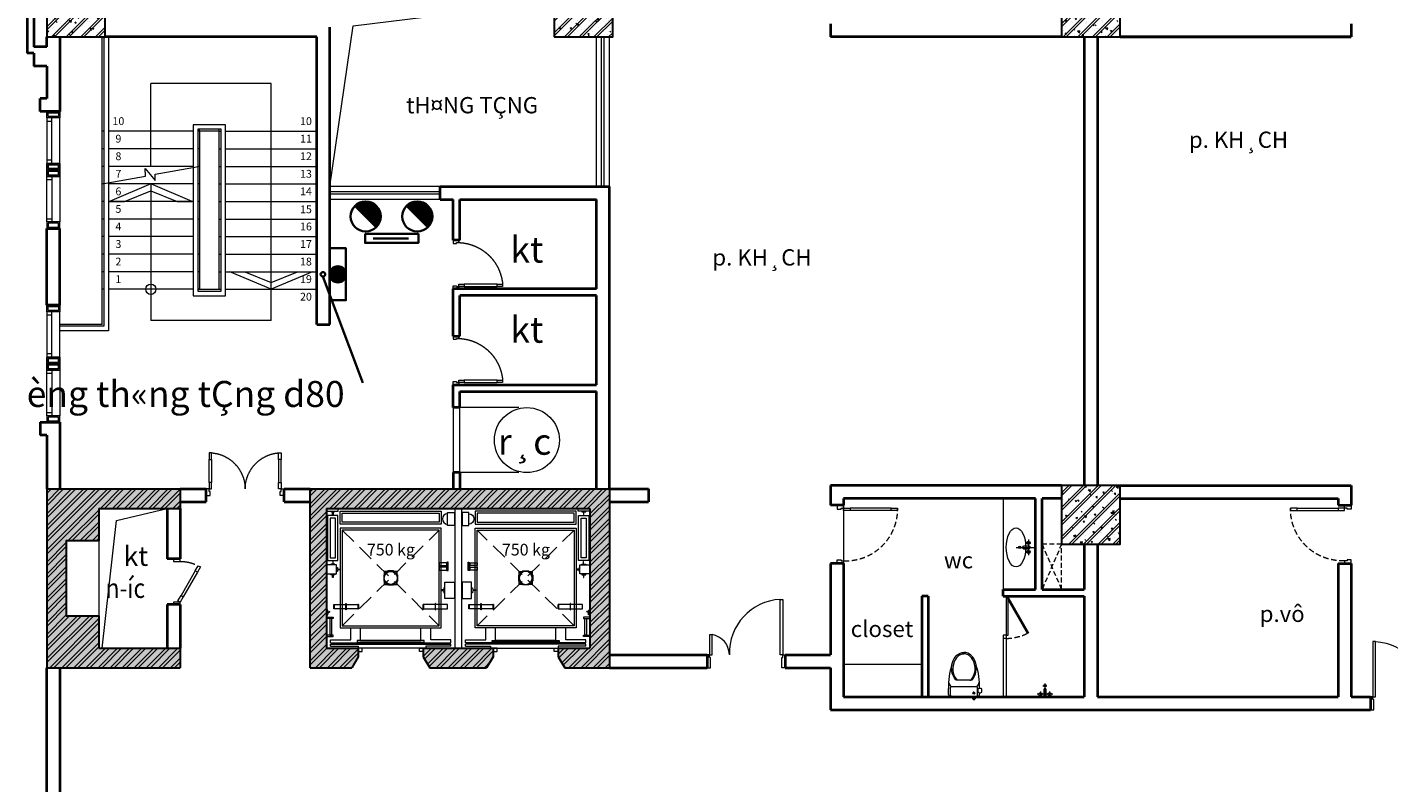
# Model space of a CAD drawing. Units: inches. Extents: x 221850 to 81886185, y -741419 to -410304.
# Drawn here: x 610440 to 631370, y -698438 to -686818 of the extents above; entities that cross this region are included whole.
import ezdxf
from ezdxf.enums import TextEntityAlignment as Align

# ---------------------------------------------------------------- set-up
doc = ezdxf.new("R2010")
doc.units = ezdxf.units.IN
doc.header["$LTSCALE"] = 1000
doc.header["$MEASUREMENT"] = 0
doc.linetypes.add('DASHED2', pattern=[0.375, 0.25, -0.125])
doc.linetypes.add('HIDDEN', pattern=[0.375, 0.25, -0.125])
doc.layers.get('0').update_dxf_attribs({"lineweight": 13})
for name, color, linetype, lineweight in [('9', 9, 'Continuous', 9), ('CHUACHAY', 1, 'Continuous', 35), ('Cot', 6, 'Continuous', 30), ('DIM', 27, 'Continuous', 13), ('DOOR', 7, 'Continuous', 13), ('GLASS', 155, 'Continuous', 9), ('Hatch', 81, 'Continuous', 5), ('KHUAT', 8, 'DASHED2', 13), ('MANH', 8, 'Continuous', 9), ('NETTHAY', 125, 'Continuous', 15), ('NOITHAT', 163, 'Continuous', 9), ('NT', 163, 'Continuous', 9), ('TEXT', 7, 'Continuous', 20), ('THAY', 125, 'Continuous', 15), ('TUONG', 31, 'Continuous', 40), ('Vach', 15, 'Continuous', 13), ('Vach MB', 251, 'Continuous', 13), ('VAT-LIEU', 251, 'Continuous', 9)]:
    doc.layers.add(name, color=color, linetype=linetype, lineweight=lineweight)
doc.styles.add('arial', font='VHARIALN.ttf')
doc.styles.add('ATVANH', font='VHAVAN.ttf')
doc.styles.add('AVANTH-B', font='VHAVANB.ttf')

# ---------------------------------------------------------------- blocks, each defined once
blk = doc.blocks.new('Thangmay1')
at = {"layer": 'MANH'}
for p, q in [((-811, 887), (-971, 887)), ((-971, 887), (-971, 195)), ((-811, 887), (-971, 887)), ((-971, 887), (-971, 195)), ((-851, 847), (-931, 847)), ((-931, 847), (-931, 235)), ((-851, 847), (-931, 847)), ((-931, 847), (-931, 235)), ((-851, 235), (-851, 847)), ((-851, 235), (-851, 847)), ((-811, 195), (-811, 887)), ((-811, 195), (-811, 887)), ((-931, 235), (-851, 235)), ((-931, 235), (-851, 235)), ((-831, 127), (-987, 127)), ((-831, 127), (-987, 127)), ((-971, 195), (-811, 195)), ((-971, 195), (-811, 195)), ((-895, 142), (-922, 138)), ((-895, 142), (-922, 138)), ((-922, 138), (-922, 127)), ((-922, 138), (-922, 127)), ((-887, 178), (-895, 178)), ((-887, 178), (-895, 178)), ((-887, 142), (-887, 178)), ((-887, 142), (-887, 178)), ((-861, 138), (-887, 142)), ((-861, 138), (-887, 142)), ((-861, 127), (-861, 138)), ((-861, 127), (-861, 138)), ((-831, -13), (-831, 127)), ((-831, -13), (-831, 127)), ((-831, 88), (-820, 88)), ((-831, 88), (-820, 88)), ((-820, 26), (-831, 26)), ((-820, 26), (-831, 26)), ((-820, 88), (-816, 61)), ((-820, 88), (-816, 61)), ((-816, 53), (-820, 26)), ((-816, 53), (-820, 26)), ((-816, 61), (-779, 61)), ((-816, 61), (-779, 61)), ((-779, 53), (-816, 53)), ((-779, 53), (-816, 53)), ((-779, 61), (-779, 53)), ((-779, 61), (-779, 53)), ((-987, -13), (-831, -13)), ((-987, -13), (-831, -13)), ((-922, -24), (-922, -13)), ((-922, -24), (-922, -13)), ((-895, -28), (-922, -24)), ((-895, -28), (-922, -24)), ((-895, -65), (-895, -28)), ((-895, -65), (-895, -28)), ((-887, -65), (-895, -65)), ((-887, -65), (-895, -65)), ((-861, -24), (-887, -28)), ((-861, -24), (-887, -28)), ((-887, -28), (-887, -65)), ((-887, -28), (-887, -65)), ((-861, -13), (-861, -24)), ((-861, -13), (-861, -24)), ((-965, -569), (-987, -569)), ((-965, -569), (-987, -569)), ((-965, -641), (-965, -569)), ((-965, -641), (-965, -569)), ((-936, -588), (-965, -605)), ((-936, -588), (-965, -605)), ((-965, -605), (-964, -608)), ((-965, -605), (-964, -608)), ((-964, -608), (-934, -590)), ((-964, -608), (-934, -590)), ((-934, -590), (-936, -588)), ((-934, -590), (-936, -588)), ((868, -480), (868, -548)), ((875, -480), (868, -480)), ((868, -480), (868, -548)), ((875, -480), (868, -480)), ((868, -548), (875, -548)), ((868, -548), (875, -548)), ((875, -548), (875, -480)), ((875, -548), (875, -480)), ((-987, -641), (-965, -641)), ((-987, -641), (-965, -641)), ((-987, -676), (-887, -676)), ((-987, -676), (-887, -676)), ((-887, -696), (-987, -696)), ((-887, -696), (-987, -696)), ((-937, -696), (-937, -956)), ((-907, -696), (-937, -696)), ((-937, -696), (-937, -956)), ((-907, -696), (-937, -696)), ((-907, -956), (-907, -696)), ((-907, -956), (-907, -696)), ((-887, -676), (-887, -696)), ((-887, -676), (-887, -696)), ((-887, -956), (-987, -956)), ((-887, -956), (-987, -956)), ((-987, -976), (-887, -976)), ((-987, -976), (-887, -976)), ((-937, -956), (-907, -956)), ((-937, -956), (-907, -956)), ((-925, -1074), (-925, -1024)), ((-925, -1024), (-615, -1024)), ((-925, -1074), (-925, -1024)), ((-925, -1024), (-615, -1024)), ((-887, -976), (-887, -956)), ((-887, -976), (-887, -956)), ((-615, -1024), (-615, -839)), ((-465, -1034), (-465, -839)), ((-465, -1034), (-465, -839)), ((-465, -1034), (465, -1034)), ((-465, -1034), (465, -1034)), ((465, -1034), (465, -839)), ((465, -1034), (465, -839)), ((615, -1024), (615, -839)), ((925, -1024), (615, -1024)), ((925, -1024), (615, -1024)), ((925, -1074), (925, -1024)), ((925, -1074), (925, -1024)), ((-925, -1074), (925, -1074)), ((-925, -1074), (925, -1074)), ((-925, -1124), (-925, -1094)), ((-925, -1094), (925, -1094)), ((-925, -1124), (-925, -1094)), ((-925, -1094), (925, -1094)), ((-925, -1124), (-500, -1124)), ((-925, -1124), (-500, -1124)), ((-500, -1124), (-500, -1154)), ((-500, -1124), (-500, -1154)), ((500, -1154), (-500, -1154)), ((440, -1154), (-440, -1154)), ((440, -1154), (-440, -1154)), ((440, -1154), (-440, -1154)), ((540, -1154), (490, -1154)), ((540, -1154), (490, -1154)), ((925, -1124), (540, -1124)), ((540, -1124), (540, -1154)), ((925, -1124), (540, -1124)), ((540, -1124), (540, -1154)), ((925, -1124), (925, -1094)), ((925, -1124), (925, -1094))]:
    blk.add_line(p, q, dxfattribs=at)
at = {"layer": 'MANH', "linetype": 'DASHED2'}
for p, q in [((-745, 661), (745, -809)), ((-745, -809), (745, 661))]:
    blk.add_line(p, q, dxfattribs=at)
at = {"layer": 'MANH'}
for points in [[(-808, 955), (-808, 996), (-987, 996), (-987, 955)], [(-808, 955), (-808, 996), (-987, 996), (-987, 955)], [(775, 952), (775, 753), (-775, 753), (-775, 952)], [(745, 922), (745, 783), (-745, 783), (-745, 922)], [(979, 934), (979, 734), (874, 734), (874, 934)], [(979, 934), (979, 734), (874, 734), (874, 934)], [(775, 691), (-775, 691), (-775, -839), (775, -839)], [(775, 691), (-775, 691), (-775, -839), (775, -839)], [(745, 661), (-745, 661), (-745, -809), (745, -809)], [(745, 661), (-745, 661), (-745, -809), (745, -809)], [(45, -182), (108, -119), (108, -29), (45, 34), (-45, 34), (-108, -29), (-108, -119), (-45, -182)], [(45, -182), (108, -119), (108, -29), (45, 34), (-45, 34), (-108, -29), (-108, -119), (-45, -182)], [(745, 115), (861, 115), (861, 160), (745, 160)], [(745, 115), (861, 115), (861, 160), (745, 160)], [(745, 48), (861, 48), (861, 93), (745, 93)], [(745, 48), (861, 48), (861, 93), (745, 93)], [(861, 109), (871, 109), (871, 166), (861, 166)], [(861, 109), (871, 109), (871, 166), (861, 166)], [(861, 43), (871, 43), (871, 99), (861, 99)], [(861, 43), (871, 43), (871, 99), (861, 99)], [(874, 107), (884, 107), (884, 168), (874, 168)], [(874, 107), (884, 107), (884, 168), (874, 168)], [(874, 41), (884, 41), (884, 101), (874, 101)], [(874, 41), (884, 41), (884, 101), (874, 101)], [(833, -139), (979, -139), (979, -389), (833, -389)], [(833, -139), (979, -139), (979, -389), (833, -389)], [(-497, -548), (-875, -548), (-875, -480), (-497, -480)], [(-875, -480), (-868, -480), (-868, -548), (-875, -548)], [(-497, -548), (-875, -548), (-875, -480), (-497, -480)], [(-875, -480), (-868, -480), (-868, -548), (-875, -548)], [(-690, -466), (-683, -466), (-683, -565), (-690, -565)], [(-690, -466), (-683, -466), (-683, -565), (-690, -565)], [(-497, -480), (-504, -480), (-504, -548), (-497, -548)], [(-497, -480), (-504, -480), (-504, -548), (-497, -548)], [(497, -548), (875, -548), (875, -480), (497, -480)], [(497, -480), (504, -480), (504, -548), (497, -548)], [(497, -548), (875, -548), (875, -480), (497, -480)], [(497, -480), (504, -480), (504, -548), (497, -548)], [(690, -466), (683, -466), (683, -565), (690, -565)], [(690, -466), (683, -466), (683, -565), (690, -565)], [(515, -1034), (-515, -1034), (-515, -1064), (515, -1064)], [(515, -1034), (-515, -1034), (-515, -1064), (515, -1064)], [(-440, -1154), (-500, -1154), (-500, -1204), (-440, -1204)], [(-440, -1154), (-500, -1154), (-500, -1204), (-440, -1204)], [(440, -1154), (500, -1154), (500, -1204), (440, -1204)], [(440, -1154), (500, -1154), (500, -1204), (440, -1204)]]:
    blk.add_lwpolyline(points, close=True, dxfattribs=at)
for points in [[(-861, 955), (-861, 944), (-887, 940), (-887, 904), (-895, 904), (-895, 940), (-922, 944), (-922, 955)], [(-861, 955), (-861, 944), (-887, 940), (-887, 904), (-895, 904), (-895, 940), (-922, 944), (-922, 955)], [(-52, 26), (-100, 26), (-100, -22)], [(-52, 26), (-100, 26), (-100, -22)], [(100, -22), (100, 26), (52, 26)], [(100, -22), (100, 26), (52, 26)], [(-100, -126), (-100, -174), (-52, -174)], [(-100, -126), (-100, -174), (-52, -174)], [(52, -174), (100, -174), (100, -126)], [(52, -174), (100, -174), (100, -126)], [(833, -226), (819, -226), (814, -259), (769, -259), (769, -269), (814, -269), (819, -303), (833, -303)], [(833, -226), (819, -226), (814, -259), (769, -259), (769, -269), (814, -269), (819, -303), (833, -303)]]:
    blk.add_lwpolyline(points, dxfattribs=at)
blk.add_circle((0, -74), 100, dxfattribs=at)
blk.add_circle((0, -74), 100, dxfattribs=at)
blk.add_arc((874, 834), 80, 90, 270, dxfattribs=at)
blk.add_arc((874, 834), 80, 90, 270, dxfattribs=at)
blk = doc.blocks.new('Door750')
at = {"layer": 'DOOR', "color": 251}
for p, q in [((-554, -250), (-147, -15)), ((-534, -285), (-127, -50))]:
    blk.add_line(p, q, dxfattribs=at)
at = {"layer": 'DOOR'}
for points in [[(-710, 0), (-750, 0), (-750, 110), (-710, 110)], [(-127, -50), (-40, 0), (-60, 35), (-147, -15)], [(0, 0), (-40, 0), (-40, 110), (0, 110)], [(-620, -335), (-534, -285), (-554, -250), (-640, -300)]]:
    blk.add_lwpolyline(points, close=True, dxfattribs=at)
at = {"layer": 'DOOR', "color": 251, "linetype": 'DASHED2'}
blk.add_arc((-40, 0), 670, 180, 210, dxfattribs=at)
blk = doc.blocks.new('d1200')
at = {"layer": 'NOITHAT', "linetype": 'Continuous', "ltscale": 0.3}
for p, q in [((0, -140), (0, 55)), ((0, 55), (50, 55)), ((50, 55), (50, -100)), ((1171, 55), (1121, 55)), ((1121, 55), (1121, -100)), ((1171, -140), (1171, 55)), ((35, -140), (0, -140)), ((35, -100), (35, -140)), ((50, -100), (35, -100)), ((35, -970), (35, -140)), ((35, -140), (75, -140)), ((75, -140), (75, -970)), ((1121, -100), (1136, -100)), ((1136, -100), (1136, -140)), ((1136, -140), (1171, -140)), ((75, -970), (35, -970))]:
    blk.add_line(p, q, dxfattribs=at)
blk.add_lwpolyline([(1136, -140), (1096, -140), (1096, -440), (1136, -440)], close=True, dxfattribs=at)
for centre, radius, start, end in [((29, -164), 807, 273.2624, 1.7243), ((1142, -138), 306, 180.4573, 261.3715)]:
    blk.add_arc(centre, radius, start, end, dxfattribs=at)
blk = doc.blocks.new('9')
at = {"layer": 'DOOR'}
for points in [[(85, 554), (85, 654), (45, 654), (45, 554)], [(1115, 554), (1115, 654), (1155, 654), (1155, 554)], [(85, 100), (85, 200), (45, 200), (45, 100)], [(1115, 100), (1115, 200), (1155, 200), (1155, 100)]]:
    blk.add_lwpolyline(points, close=True, dxfattribs=at)
for points in [[(0, 0), (60, 0), (60, 60), (45, 60), (45, 100), (0, 100)], [(1200, 0), (1140, 0), (1140, 60), (1155, 60), (1155, 100), (1200, 100)]]:
    blk.add_lwpolyline(points, dxfattribs=at)
at = {"layer": 'GLASS', "lineweight": 0}
for p, q in [((45, 200), (45, 554)), ((85, 554), (85, 200)), ((1115, 554), (1115, 200)), ((1155, 200), (1155, 554))]:
    blk.add_line(p, q, dxfattribs=at)
at = {"layer": 'VAT-LIEU', "linetype": 'HIDDEN', "ltscale": 100}
for centre, start, end in [((38, 94), 0.5758, 85.2383), ((1162, 94), 94.7617, 179.4242)]:
    blk.add_arc(centre, 562, start, end, dxfattribs=at)
blk = doc.blocks.new('cot 900')
at = {"layer": 'Hatch'}
h = blk.add_hatch(dxfattribs=at)
h.set_pattern_fill('1BETONG2-BOP', color=256, scale=37.5, angle=90, style=0, pattern_type=2)
h.set_pattern_definition([(140, (-352374.93, -413708.34), (23.53205, 268.97257), [28.125, -309.375]), (85, (-352374.93, -413708.34), (-282.07205, -52.03175), [22.5, -247.5]), (190.4514, (-352372.97, -413685.93), (-258.53983, 216.94102), [23.90257, -262.92829]), (136.1842, (-352449.93, -413708.34), (62.06963, 400.2154), [42.1875, -464.0625]), (186.6356, (-352444.76, -413675), (-365.2942, 350.49851), [35.85386, -394.39238]), (81.1842, (-352449.93, -413708.34), (-365.29448, 350.49823), [33.75, -371.25]), (111, (-352431.18, -413670.84), (150.98208, 223.840145), [28.125, -309.375]), (316, (-352431.18, -413670.84), (137.07743, 251.9558), [22.5, -247.5]), (161.4514, (-352418.6, -413652.2), (-120.94894, 315.08349), [23.90257, -262.92829]), (157.5, (-352374.93, -413708.34), (-110.390423, -58.468569), [0, -244.5, 0, -251.25, 0, -248.4375]), (94.5, (-352374.93, -413708.34), (-142.538696, 106.256596), [0, -143.25, 0, -238.875, 0, -94.6875]), (57.5, (-352374.93, -413791.97), (8.458077, 200.183414), [0, -93.75, 0, -292.5, 0, -388.125]), (47.5, (-352374.93, -413829.47), (-37.53937, 218.694814), [0, -121.875, 0, -194.25, 0, -275.625]), (45, (-352374.93, -413708.34), (-112.695143, 112.695143), []), (45, (-352420.87, -413708.34), (-112.695143, 112.695143), [])])
h.paths.add_polyline_path([(0, 0), (-450, 0), (-450, -450), (0, -450)])
h.paths.add_polyline_path([(450, 0), (0, 0), (0, -450), (450, -450)])
h.paths.add_polyline_path([(450, -450), (0, -450), (0, -900), (450, -900)])
h.paths.add_polyline_path([(0, -450), (-450, -450), (-450, -900), (0, -900)])
at = {"layer": 'Cot', "color": 5}
blk.add_lwpolyline([(-450, -900), (450, -900), (450, 0), (-450, 0)], close=True, dxfattribs=at)
blk = doc.blocks.new('cua 900')
at = {"layer": 'DOOR'}
for points in [[(8, 0), (-8, 0), (-8, -60), (52, -60), (52, -45), (92, -45), (92, 0), (67, 0)], [(8, -900), (-8, -900), (-8, -840), (52, -840), (52, -855), (92, -855), (92, -900), (67, -900)]]:
    blk.add_lwpolyline(points, dxfattribs=at)
for points in [[(192, -85), (92, -85), (92, -45), (192, -45)], [(922, -85), (822, -85), (822, -45), (922, -45)]]:
    blk.add_lwpolyline(points, close=True, dxfattribs=at)
at = {"layer": 'GLASS'}
for p, q in [((822, -45), (192, -45)), ((822, -85), (192, -85))]:
    blk.add_line(p, q, dxfattribs=at)
at = {"layer": 'KHUAT', "ltscale": 0.333333}
blk.add_arc((126, -59), 797, 267.6149, 0.9877, dxfattribs=at)
blk = doc.blocks.new('cua 950')
at = {"layer": 'DOOR'}
for points in [[(-50, 900), (-50, 840), (-110, 840), (-110, 855), (-150, 855), (-150, 900)], [(-50, 0), (-50, 60), (-110, 60), (-110, 45), (-150, 45), (-150, 0)]]:
    blk.add_lwpolyline(points, dxfattribs=at)
for points in [[(-859, 85), (-959, 85), (-959, 45), (-859, 45)], [(-150, 85), (-250, 85), (-250, 45), (-150, 45)]]:
    blk.add_lwpolyline(points, close=True, dxfattribs=at)
at = {"layer": 'GLASS', "lineweight": 0}
for p, q in [((-859, 85), (-250, 85)), ((-250, 45), (-859, 45))]:
    blk.add_line(p, q, dxfattribs=at)
at = {"layer": 'VAT-LIEU', "linetype": 'HIDDEN', "ltscale": 100}
blk.add_arc((-121, 15), 841, 91.9503, 175.2151, dxfattribs=at)
blk = doc.blocks.new('lavabo9')
for p, q in [((0, -300), (0, 0)), ((-120, -110), (120, -110)), ((-70, -150), (-70, -70)), ((-20, -100), (-20, -180)), ((20, -180), (20, -100)), ((70, -150), (70, -70))]:
    blk.add_line(p, q)
for centre, radius in [((-70, -110), 25), ((70, -110), 25), ((0, -242), 17.5)]:
    blk.add_circle(centre, radius)
for centre, start, end in [((0, -100), 0, 180), ((0, -180), 180, 0)]:
    blk.add_arc(centre, 20, start, end)
blk.add_ellipse((0, -300), major_axis=(300, 0), ratio=0.5, start_param=1.570796326794899, end_param=7.853981633974485)
blk = doc.blocks.new('XI2')
for p, q in [((20, -136), (39, -136)), ((20, -164), (20, -136)), ((20, -164), (39, -164)), ((39, -178), (39, -122)), ((39, -178), (39, -122)), ((58, -483), (58, -122)), ((87, -94), (205, -94)), ((98, -65), (123, -65)), ((129, -151), (142, -151)), ((130, -94), (130, -84)), ((130, -84), (183, -84)), ((138, -27), (175, -27)), ((183, -94), (183, -84)), ((220, -498), (220, -108)), ((315, -212), (315, -197)), ((315, -212), (315, -408)), ((87, -512), (205, -512)), ((98, -540), (190, -540))]:
    blk.add_line(p, q)
at = {"extrusion": (0, 0, -1)}
for centre, major_axis, ratio, start_param, end_param in [((31, -164), (30, 30), 1, -0.59919, -0.100503), ((31, -137), (-30, 30), 1, 3.242096, 3.740783), ((103, -112), (-46.7, 0), 1, -0.230525, 1.456243), ((87, -122), (28.5, 0.1), 1, 3.14425, 4.715047), ((115, -151), (-14.2, 0.1), 1, 1.565943339965395, 7.849128647144981), ((115, -151), (1.74, 1.74), 1, -0.785398, 5.497787), ((191, -54), (-68.2, 0.1), 1, -0.468056, 0.250369), ((138, -42), (10.1, 10.1), 1, 4.277767, 5.497787), ((175, -42), (-10.1, 10.1), 1, 0.785398, 2.005418), ((122, -54), (68.2, 0.1), 1, -0.250369, 0.468057), ((236, -1031), (-967, 0), 1, 1.522905, 1.904232), ((205, -108), (-10.1, 10.1), 1, 0.785398, 2.356194), ((314, -189), (-125, 1), 1, 0.752088, 1.316857), ((493, -404), (-273, 0), 1, 0.858466, 2.417925), ((334, -185), (-10.7, 10.7), 1, 5.010495, 6.063137), ((501, -303), (241, 0), 0.788071, 3.864667, 6.283185), ((493, -202), (273, 0), 1, 0.723668, 2.283126), ((334, -420), (10.7, 10.7), 1, 3.361641, 4.414283), ((103, -494), (46.7, 0), 1, 1.685349, 3.372118), ((87, -483), (-28.5, 0.1), 1, 4.709731, 6.280528), ((236, 426), (967, 0), 1, 1.23736, 1.618687), ((205, -498), (10.1, 10.1), 1, 0.785398, 2.356194), ((314, -417), (125, 1), 1, 1.824737, 2.389506)]:
    blk.add_ellipse(centre, major_axis=major_axis, ratio=ratio, start_param=start_param, end_param=end_param, dxfattribs=at)
blk.add_ellipse((501, -303), major_axis=(-241, 0), ratio=0.788071, start_param=0.723074, end_param=3.141593)
for points in [[(697, -223), (701, -229), (704, -234), (712, -248), (715, -258), (721, -277), (722, -286), (723, -298), (723, -301), (723, -303)], [(697, -382), (701, -377), (704, -372), (712, -357), (715, -348), (721, -329), (722, -319), (723, -307), (723, -305), (723, -303)]]:
    blk.add_open_spline(points, degree=3, knots=[2.646436, 2.646436, 2.646436, 2.646436, 2.7501011, 2.7501011, 2.9256621, 2.9256621, 3.1012231, 3.1012231, 3.1415925, 3.1415925, 3.1415925, 3.1415925])
blk = doc.blocks.new('s®fsfsdf')
at = {"layer": 'KHUAT', "ltscale": 0.333333}
blk.add_arc((331, 138), 807, 181.5254, 205.461, dxfattribs=at)
at = {"layer": 'Vach'}
blk.add_lwpolyline([(-389, -224), (-398, -209), (165, 116), (174, 101)], close=True, dxfattribs=at)
blk = doc.blocks.new('VOI')
for p, q in [((206867, -528671), (206662, -528671)), ((206744, -528601), (206664, -528601)), ((206774, -528651), (206694, -528651)), ((206694, -528691), (206774, -528691)), ((206704, -528791), (206704, -528551)), ((206836, -528639), (206836, -528701)), ((206744, -528741), (206664, -528741))]:
    blk.add_line(p, q)
for centre, radius in [((206704, -528601), 25), ((206836, -528671), 17.5), ((206704, -528741), 25)]:
    blk.add_circle(centre, radius)
for centre, start, end in [((206694, -528671), 90, 270), ((206774, -528671), 270, 90)]:
    blk.add_arc(centre, 20, start, end)

msp = doc.modelspace()

# ---------------------------------------------------------------- hatches: boundary and pattern name
at = {"layer": 'CHUACHAY'}
h = msp.add_hatch(dxfattribs=at)
h.set_pattern_fill('ANSI31', color=256, scale=100, style=0)
h.set_pattern_definition([(45, (740816.576, -488379.274), (-8.83883476, 8.83883476), [])])
h.paths.add_polyline_path([(615478.1, -689564.2), (615805.4, -689891.5, 0.1989124), (615873.2, -689727.8, 0.6681786)])
h = msp.add_hatch(dxfattribs=at)
h.set_pattern_fill('ANSI31', color=256, scale=100, style=0)
h.set_pattern_definition([(45, (741610.57, -488379.274), (-8.83883476, 8.83883476), [])])
h.paths.add_polyline_path([(616272.1, -689564.2), (616599.4, -689891.5, 0.1989124), (616667.1, -689727.8, 0.6681786)])
h = msp.add_hatch(dxfattribs=at)
h.set_pattern_fill('ANSI31', color=256, scale=100, style=0)
h.set_pattern_definition([(45, (504059.606, -240993.931), (-8.83883476, 8.83883476), [])])
h.paths.add_polyline_path([(615339.6, -690617.5, 1), (615089.6, -690617.5, 1)])
at = {"layer": 'Hatch'}
h = msp.add_hatch(dxfattribs=at)
h.set_pattern_fill('AR-CONC', color=256, scale=35, style=0)
h.set_pattern_definition([(50, (784418.71, -821132.79), (251.04106, -21.96325), [26.25, -288.75]), (355, (784418.7, -821132.79), (-48.56297, 263.26725), [21, -231]), (100.4514, (784439.63, -821134.62), (202.47828, 241.30384), [22.30907, -245.39974]), (46.1842, (784418.7, -821062.8), (373.53437, -57.93166), [39.375, -433.125]), (96.6356, (784449.84, -821067.6), (327.13195, 340.94125), [33.4636, -368.09955]), (351.1842, (784418.7, -821062.8), (327.1317, 340.9415), [31.5, -346.5]), (21, (784453.71, -821080.29), (208.91747, -140.91661), [26.25, -288.75]), (326, (784453.7, -821080.29), (85.16037, 253.80252), [21, -231]), (71.4514, (784471.12, -821092.03), (294.07792, 112.88567), [22.30907, -245.39974]), (37.5, (784418.71, -821132.79), (4.25595, 116.51285), [0, -228.2, 0, -234.5, 0, -231.875]), (7.5, (784418.71, -821132.79), (92.07434, 138.0441), [0, -133.7, 0, -222.95, 0, -88.375]), (327.5, (784340.66, -821132.79), (186.837853, -7.894205), [0, -87.5, 0, -273, 0, -362.25]), (317.5, (784305.66, -821132.79), (204.11516, 35.03674), [0, -113.75, 0, -181.3, 0, -257.25])])
h.paths.add_polyline_path([(612789.6, -693917.5), (610739.6, -693917.5), (610739.6, -696667.5), (612789.6, -696667.5), (612789.6, -696367.5), (611539.6, -696367.5), (611539.6, -695867.5), (611039.6, -695867.5), (611039.6, -694717.5), (611539.6, -694717.5), (611539.6, -694217.5), (612789.6, -694217.5)])
h.paths.add_polyline_path([(619389.6, -693917.5), (614789.6, -693917.5), (614789.6, -696667.5), (615427.1, -696667.5), (615527.1, -696502.6), (615527.1, -696367.5), (615039.6, -696367.5), (615039.6, -694217.5), (615219.4, -694217.5), (619089.6, -694217.5), (619089.6, -694258), (619089.6, -696367.5), (618602.1, -696367.5), (618602.1, -696417.5), (618602.1, -696502.6), (618702.1, -696667.5), (619389.6, -696667.5)])
h.paths.add_polyline_path([(617602.1, -696502.6), (617602.1, -696367.5), (617562.1, -696367.5), (616527.1, -696367.5), (616527.1, -696417.5), (616527.1, -696502.6), (616627.1, -696667.5), (617502.1, -696667.5)], flags=17)
h.paths.add_polyline_path([(615427.1, -699517.5), (614064.6, -699517.5), (613964.6, -699682.4), (613964.6, -699817.5), (614000.7, -699817.5), (614789.6, -699817.5), (614789.6, -702217.5), (611539.6, -702217.5), (611539.6, -701717.5), (611039.6, -701717.5), (611039.6, -700317.5), (611539.6, -700317.5), (611539.6, -699817.5), (612764.6, -699817.5), (612764.6, -699772.4), (612764.6, -699682.4), (612664.6, -699517.5), (610739.6, -699517.5), (610739.6, -702517.5), (619389.6, -702517.5), (619389.6, -699517.5), (618702.1, -699517.5), (618602.1, -699682.4), (618602.1, -699817.5), (619027.3, -699817.5), (619089.6, -699817.5), (619089.6, -702217.5), (618909.7, -702217.5), (615039.6, -702217.5), (615039.6, -702177), (615039.6, -699817.5), (615527.1, -699817.5), (615527.1, -699787.5), (615527.1, -699737.5), (615527.1, -699682.4)])
h = msp.add_hatch(dxfattribs=at)
h.set_pattern_fill('ANSI32', color=256, scale=350, style=0)
h.set_pattern_definition([(45, (784418.71, -821132.79), (-92.807765, 92.807765), []), (45, (784480.58, -821132.79), (-92.807765, 92.807765), [])])
h.paths.add_polyline_path([(611539.6, -694217.5), (612789.6, -694217.5), (612789.6, -693917.5), (610739.6, -693917.5), (610739.6, -696667.5), (612789.6, -696667.5), (612789.6, -696367.5), (611539.6, -696367.5), (611539.6, -695867.5), (611039.6, -695867.5), (611039.6, -694717.5), (611539.6, -694717.5)])
h.paths.add_polyline_path([(619389.6, -693917.5), (614789.6, -693917.5), (614789.6, -696667.5), (615427.1, -696667.5), (615527.1, -696502.6), (615527.1, -696367.5), (615039.6, -696367.5), (615039.6, -694217.5), (615219.4, -694217.5), (619089.6, -694217.5), (619089.6, -694258), (619089.6, -696367.5), (618602.1, -696367.5), (618602.1, -696417.5), (618602.1, -696502.6), (618702.1, -696667.5), (619389.6, -696667.5)])
h.paths.add_polyline_path([(617602.1, -696367.5), (617562.1, -696367.5), (616527.1, -696367.5), (616527.1, -696417.5), (616527.1, -696502.6), (616627.1, -696667.5), (617502.1, -696667.5), (617602.1, -696502.6)], flags=17)
h.paths.add_polyline_path([(612664.6, -699517.5), (610739.6, -699517.5), (610739.6, -702517.5), (619389.6, -702517.5), (619389.6, -699517.5), (618702.1, -699517.5), (618602.1, -699682.4), (618602.1, -699817.5), (619027.3, -699817.5), (619089.6, -699817.5), (619089.6, -702217.5), (618909.7, -702217.5), (615039.6, -702217.5), (615039.6, -702177), (615039.6, -699817.5), (615527.1, -699817.5), (615527.1, -699787.5), (615527.1, -699737.5), (615527.1, -699682.4), (615427.1, -699517.5), (614064.6, -699517.5), (613964.6, -699682.4), (613964.6, -699817.5), (614000.7, -699817.5), (614789.6, -699817.5), (614789.6, -702217.5), (611539.6, -702217.5), (611539.6, -701717.5), (611039.6, -701717.5), (611039.6, -700317.5), (611539.6, -700317.5), (611539.6, -699817.5), (612764.6, -699817.5), (612764.6, -699772.4), (612764.6, -699682.4)])
h.paths.add_polyline_path([(617502.1, -699517.5), (616627.1, -699517.5), (616527.1, -699682.4), (616527.1, -699787.5), (616567.1, -699787.5), (616567.1, -699817.5), (616952.3, -699817.5), (617562.1, -699817.5), (617562.1, -699787.5), (617602.1, -699787.5), (617602.1, -699737.5), (617602.1, -699682.4)])

# ---------------------------------------------------------------- linework, layer by layer
at = {"layer": '9'}
for p, q in [((617998.6, -692667.5), (617089.6, -692667.5)), ((617998.6, -693667.5), (617089.6, -693667.5))]:
    msp.add_line(p, q, dxfattribs=at)
msp.add_circle((618120.6, -693167.5), 500, dxfattribs=at)
at = {"layer": 'CHUACHAY'}
for p, q in [((615478.1, -689564.2), (615805.4, -689891.5)), ((616272.1, -689564.2), (616599.4, -689891.5)), ((615756, -690067.1), (616298, -690067.1)), ((614985.6, -690652.8), (615601, -692287.6))]:
    msp.add_line(p, q, dxfattribs=at)
for points in [[(615633.5, -689997.1), (616454, -689997.1), (616454, -690134.6), (615633.5, -690134.6)], [(615089.6, -691017.5), (615339.6, -691017.5), (615339.6, -690217.5), (615089.6, -690217.5)]]:
    msp.add_lwpolyline(points, close=True, dxfattribs=at)
for centre, radius in [((615641.8, -689727.8), 231.4), ((616435.7, -689727.8), 231.4), ((614985.6, -690617.5), 35.3), ((615214.6, -690617.5), 125)]:
    msp.add_circle(centre, radius, dxfattribs=at)
at = {"layer": 'Cot', "linetype": 'Continuous'}
for p, q in [((610739.6, -693917.5), (612789.6, -693917.5)), ((610739.6, -693917.5), (610739.6, -696667.5)), ((612789.6, -693917.5), (612789.6, -694217.5)), ((614789.6, -696667.5), (614789.6, -693917.5)), ((614789.6, -693917.5), (619389.6, -693917.5)), ((619389.6, -693917.5), (619389.6, -696667.5)), ((611539.6, -694217.5), (611539.6, -694717.5)), ((611539.6, -694217.5), (612789.6, -694217.5)), ((615039.6, -694217.5), (619089.6, -694217.5)), ((615039.6, -694217.5), (615039.6, -696367.5)), ((619089.6, -694217.5), (619089.6, -696367.5)), ((611539.6, -695867.5), (611539.6, -696367.5)), ((611539.6, -696367.5), (612789.6, -696367.5)), ((612789.6, -696367.5), (612789.6, -696667.5)), ((615039.6, -696367.5), (615527.1, -696367.5)), ((615527.1, -696502.6), (615427.1, -696667.5)), ((615527.1, -696367.5), (615527.1, -696502.6)), ((616527.1, -696367.5), (617602.1, -696367.5)), ((616527.1, -696367.5), (616527.1, -696502.6)), ((616527.1, -696502.6), (616627.1, -696667.5)), ((617602.1, -696502.6), (617502.1, -696667.5)), ((617602.1, -696367.5), (617602.1, -696502.6)), ((618602.1, -696367.5), (619089.6, -696367.5)), ((618602.1, -696367.5), (618602.1, -696502.6)), ((618602.1, -696502.6), (618702.1, -696667.5)), ((610739.6, -696667.5), (612789.6, -696667.5)), ((614789.6, -696667.5), (615427.1, -696667.5)), ((616627.1, -696667.5), (617502.1, -696667.5)), ((618702.1, -696667.5), (619389.6, -696667.5))]:
    msp.add_line(p, q, dxfattribs=at)
msp.add_lwpolyline([(611539.6, -694717.5), (611039.6, -694717.5), (611039.6, -695867.5), (611539.6, -695867.5)], dxfattribs=at)
at = {"layer": 'DIM'}
for p, q in [((612339.6, -688957.5), (612339.6, -687682.6)), ((614189.6, -687682.6), (612339.6, -687682.6)), ((614189.6, -691327.5), (614189.6, -687682.6)), ((612339.6, -689227.5), (612339.6, -691327.5)), ((614189.6, -691327.5), (612339.6, -691327.5))]:
    msp.add_line(p, q, dxfattribs=at)
at = {"layer": 'KHUAT', "ltscale": 0.3}
for p, q in [((626339.6, -694767.5), (626039.6, -695467.5)), ((626039.6, -694767.5), (626339.6, -695467.5)), ((626339.6, -694767.5), (626039.6, -695467.5)), ((626039.6, -694767.5), (626339.6, -695467.5))]:
    msp.add_line(p, q, dxfattribs=at)
msp.add_lwpolyline([(626039.6, -695467.5), (626339.6, -695467.5), (626339.6, -694767.5), (626039.6, -694767.5)], close=True, dxfattribs=at)
msp.add_lwpolyline([(626039.6, -695467.5), (626339.6, -695467.5), (626339.6, -694767.5), (626039.6, -694767.5)], close=True, dxfattribs=at)
at = {"layer": 'MANH'}
for p, q in [((619189.6, -689267.5), (619189.6, -686967.5)), ((619269.6, -689267.5), (619269.6, -686967.5)), ((619309.6, -689267.5), (619309.6, -686967.5)), ((619389.6, -689267.5), (619389.6, -686967.5)), ((610739.6, -688212.3), (610739.6, -688912.3)), ((610819.6, -688912.3), (610819.6, -688212.3)), ((610939.6, -688912.3), (610939.6, -688212.3)), ((610739.6, -689812.3), (610739.6, -689112.3)), ((610819.6, -689112.3), (610819.6, -689812.3)), ((610939.6, -689112.3), (610939.6, -689812.3)), ((616789.6, -689267.5), (615089.6, -689267.5)), ((616789.6, -689347.5), (615089.6, -689347.5)), ((616789.6, -689387.5), (615089.6, -689387.5)), ((616789.6, -689467.5), (615089.6, -689467.5)), ((610739.6, -691192.3), (610739.6, -691892.3)), ((610819.6, -691892.3), (610819.6, -691192.3)), ((610939.6, -691892.3), (610939.6, -691192.3)), ((610739.6, -692792.3), (610739.6, -692092.3)), ((610819.6, -692092.3), (610819.6, -692792.3)), ((610939.6, -692092.3), (610939.6, -692792.3))]:
    msp.add_line(p, q, dxfattribs=at)
at = {"layer": 'MANH', "linetype": 'Continuous'}
for p, q in [((617014.6, -694217.5), (617014.6, -696367.5)), ((617114.6, -694217.5), (617114.6, -696367.5))]:
    msp.add_line(p, q, dxfattribs=at)
at = {"layer": 'MANH'}
for points in [[(610739.6, -688212.3), (610739.6, -688112.3), (610939.6, -688112.3), (610939.6, -688212.3)], [(610759.6, -688192.3), (610759.6, -688132.3), (610919.6, -688132.3), (610919.6, -688192.3)], [(610819.6, -688262.3), (610819.6, -688212.3), (610739.6, -688212.3), (610739.6, -688262.3)], [(610819.6, -688912.3), (610819.6, -688862.3), (610739.6, -688862.3), (610739.6, -688912.3)], [(610739.6, -689012.3), (610739.6, -688912.3), (610939.6, -688912.3), (610939.6, -689012.3)], [(610739.6, -688912.3), (610739.6, -689012.3), (610939.6, -689012.3), (610939.6, -688912.3)], [(610739.6, -689012.3), (610739.6, -689112.3), (610939.6, -689112.3), (610939.6, -689012.3)], [(610739.6, -689112.3), (610739.6, -689012.3), (610939.6, -689012.3), (610939.6, -689112.3)], [(610759.6, -688992.3), (610759.6, -688932.3), (610919.6, -688932.3), (610919.6, -688992.3)], [(610759.6, -688932.3), (610759.6, -688992.3), (610919.6, -688992.3), (610919.6, -688932.3)], [(610819.6, -689112.3), (610819.6, -689162.3), (610739.6, -689162.3), (610739.6, -689112.3)], [(610759.6, -689032.3), (610759.6, -689092.3), (610919.6, -689092.3), (610919.6, -689032.3)], [(610759.6, -689092.3), (610759.6, -689032.3), (610919.6, -689032.3), (610919.6, -689092.3)], [(610819.6, -689762.3), (610819.6, -689812.3), (610739.6, -689812.3), (610739.6, -689762.3)], [(610739.6, -689812.3), (610739.6, -689912.3), (610939.6, -689912.3), (610939.6, -689812.3)], [(610759.6, -689832.3), (610759.6, -689892.3), (610919.6, -689892.3), (610919.6, -689832.3)], [(610739.6, -691192.3), (610739.6, -691092.3), (610939.6, -691092.3), (610939.6, -691192.3)], [(610819.6, -691242.3), (610819.6, -691192.3), (610739.6, -691192.3), (610739.6, -691242.3)], [(610759.6, -691172.3), (610759.6, -691112.3), (610919.6, -691112.3), (610919.6, -691172.3)], [(610819.6, -691892.3), (610819.6, -691842.3), (610739.6, -691842.3), (610739.6, -691892.3)], [(610739.6, -691992.3), (610739.6, -691892.3), (610939.6, -691892.3), (610939.6, -691992.3)], [(610739.6, -691892.3), (610739.6, -691992.3), (610939.6, -691992.3), (610939.6, -691892.3)], [(610759.6, -691972.3), (610759.6, -691912.3), (610919.6, -691912.3), (610919.6, -691972.3)], [(610759.6, -691912.3), (610759.6, -691972.3), (610919.6, -691972.3), (610919.6, -691912.3)], [(610739.6, -691992.3), (610739.6, -692092.3), (610939.6, -692092.3), (610939.6, -691992.3)], [(610739.6, -692092.3), (610739.6, -691992.3), (610939.6, -691992.3), (610939.6, -692092.3)], [(610819.6, -692092.3), (610819.6, -692142.3), (610739.6, -692142.3), (610739.6, -692092.3)], [(610759.6, -692012.3), (610759.6, -692072.3), (610919.6, -692072.3), (610919.6, -692012.3)], [(610759.6, -692072.3), (610759.6, -692012.3), (610919.6, -692012.3), (610919.6, -692072.3)], [(610819.6, -692742.3), (610819.6, -692792.3), (610739.6, -692792.3), (610739.6, -692742.3)], [(610739.6, -692792.3), (610739.6, -692892.3), (610939.6, -692892.3), (610939.6, -692792.3)], [(610759.6, -692812.3), (610759.6, -692872.3), (610919.6, -692872.3), (610919.6, -692812.3)]]:
    msp.add_lwpolyline(points, close=True, dxfattribs=at)
at = {"layer": 'NOITHAT'}
for p, q in [((616989.6, -692667.5), (616989.6, -693667.5)), ((617089.6, -693667.5), (617089.6, -692667.5)), ((622989.6, -694167.5), (622989.6, -695067.5)), ((625440.6, -694067.5), (625440.6, -695467.5)), ((611539.6, -694717.5), (611539.6, -695867.5)), ((625490.6, -695567.5), (625490.6, -697117.5)), ((625490.6, -695567.5), (625490.6, -697117.5)), ((625440.6, -696167.5), (625440.6, -697117.5)), ((625490.6, -696167.5), (625440.6, -696167.5)), ((625440.6, -696217.5), (625440.6, -697117.5)), ((625490.6, -696217.5), (625440.6, -696217.5))]:
    msp.add_line(p, q, dxfattribs=at)
msp.add_lwpolyline([(615089.6, -689267.5), (615449.1, -686798.7), (618539.6, -686417.5)], dxfattribs=at)
for points in [[(625520.6, -696167.5), (625520.6, -695567.5), (625490.6, -695567.5), (625490.6, -696167.5)], [(622989.6, -696618.5), (622989.6, -697117.5), (624189.6, -697117.5), (624189.6, -696618.5)]]:
    msp.add_lwpolyline(points, close=True, dxfattribs=at)
at = {"layer": 'THAY'}
for p, q in [((611589.6, -691387.5), (611589.6, -686967.5)), ((613089.6, -688417.5), (613089.6, -688387.5)), ((613389.6, -688417.5), (613389.6, -688387.5)), ((611619.6, -688417.5), (611589.6, -688417.5)), ((612989.6, -688417.5), (611689.6, -688417.5)), ((613089.6, -688417.5), (613059.6, -688417.5)), ((613089.6, -688417.5), (613059.6, -688417.5)), ((613389.6, -688417.5), (613419.6, -688417.5)), ((613389.6, -688417.5), (613419.6, -688417.5)), ((613389.6, -688417.5), (613419.6, -688417.5)), ((613489.6, -688417.5), (614889.6, -688417.5)), ((611619.6, -688687.5), (611589.6, -688687.5)), ((612989.6, -688687.5), (611689.6, -688687.5)), ((613089.6, -688687.5), (613059.6, -688687.5)), ((613389.6, -688687.5), (613419.6, -688687.5)), ((613489.6, -688687.5), (614889.6, -688687.5)), ((611619.6, -688957.5), (611589.6, -688957.5)), ((612989.6, -688957.5), (611689.6, -688957.5)), ((613089.6, -688957.5), (613059.6, -688957.5)), ((613389.6, -688957.5), (613419.6, -688957.5)), ((613489.6, -688957.5), (614889.6, -688957.5)), ((611619.6, -689227.5), (611589.6, -689227.5)), ((612989.6, -689227.5), (611689.6, -689227.5)), ((613089.6, -689227.5), (613059.6, -689227.5)), ((613389.6, -689227.5), (613419.6, -689227.5)), ((613489.6, -689227.5), (614889.6, -689227.5)), ((611619.6, -689497.5), (611589.6, -689497.5)), ((612989.6, -689497.5), (611689.6, -689497.5)), ((613089.6, -689497.5), (613059.6, -689497.5)), ((613389.6, -689497.5), (613419.6, -689497.5)), ((613489.6, -689497.5), (614889.6, -689497.5)), ((611619.6, -689767.5), (611589.6, -689767.5)), ((612989.6, -689767.5), (611689.6, -689767.5)), ((613089.6, -689767.5), (613059.6, -689767.5)), ((613389.6, -689767.5), (613419.6, -689767.5)), ((613489.6, -689767.5), (614889.6, -689767.5)), ((611619.6, -690037.5), (611589.6, -690037.5)), ((612989.6, -690037.5), (611689.6, -690037.5)), ((613389.6, -690037.5), (613419.6, -690037.5)), ((613489.6, -690037.5), (614889.6, -690037.5)), ((611619.6, -690307.5), (611589.6, -690307.5)), ((612989.6, -690307.5), (611689.6, -690307.5)), ((613089.6, -690307.5), (613059.6, -690307.5)), ((613389.6, -690307.5), (613419.6, -690307.5)), ((613489.6, -690307.5), (614889.6, -690307.5)), ((611619.6, -690577.5), (611589.6, -690577.5)), ((612989.6, -690577.5), (611689.6, -690577.5)), ((613089.6, -690577.5), (613059.6, -690577.5)), ((613389.6, -690577.5), (613419.6, -690577.5)), ((613489.6, -690577.5), (614889.6, -690577.5)), ((611619.6, -690847.5), (611589.6, -690847.5)), ((612989.6, -690847.5), (611689.6, -690847.5)), ((613089.6, -690847.5), (613059.6, -690847.5)), ((613089.6, -690847.5), (613059.6, -690847.5)), ((613389.6, -690847.5), (613419.6, -690847.5)), ((613389.6, -690847.5), (613419.6, -690847.5)), ((613389.6, -690847.5), (613419.6, -690847.5)), ((613389.6, -690847.5), (613419.6, -690847.5)), ((613389.6, -690847.5), (613419.6, -690847.5)), ((613489.6, -690847.5), (614889.6, -690847.5)), ((611589.6, -691387.5), (610939.6, -691387.5))]:
    msp.add_line(p, q, dxfattribs=at)
at = {"layer": 'THAY', "color": 13}
for p, q in [((611619.6, -686967.5), (611619.6, -691417.5)), ((611689.6, -686967.5), (611689.6, -691487.5)), ((613419.6, -688387.5), (613059.6, -688387.5)), ((613059.6, -688387.5), (613059.6, -690877.5)), ((613419.6, -690877.5), (613419.6, -688387.5)), ((613059.6, -690877.5), (613201.2, -690877.5)), ((613201.2, -690877.5), (613419.6, -690877.5)), ((611619.6, -691417.5), (610939.6, -691417.5)), ((611689.6, -691487.5), (610939.6, -691487.5))]:
    msp.add_line(p, q, dxfattribs=at)
msp.add_lwpolyline([(613143, -690947.5), (613489.6, -690947.5), (613489.6, -688317.5), (612989.6, -688317.5), (612989.6, -690947.5), (613143, -690947.5)], dxfattribs=at)
at = {"layer": 'THAY'}
for points in [[(613059.6, -690847.5), (613389.6, -690847.5), (613389.6, -688417.5), (613089.6, -688417.5), (613089.6, -690847.5)], [(611589.6, -689227.5), (612256.4, -689106.3), (612250.2, -688990.1), (612404.2, -689174.1), (612404.1, -689079.4), (613074.6, -688957.5)], [(612746, -689497.5), (612976.7, -689497.5), (612339.6, -689227.5), (611702.4, -689497.5), (611936.5, -689497.5), (612339.6, -689333.8), (612746, -689497.5)], [(614596, -690577.5), (614826.7, -690577.5), (614189.6, -690847.5), (613552.4, -690577.5), (613786.5, -690577.5), (614189.6, -690741.2), (614596, -690577.5)]]:
    msp.add_lwpolyline(points, dxfattribs=at)
msp.add_circle((612339.6, -690847.5), 79.2, dxfattribs=at)
at = {"layer": 'TUONG'}
for p, q in [((610439.6, -685817.5), (610439.6, -687217.5)), ((610539.6, -685917.5), (610539.6, -687117.5)), ((615089.6, -691387.5), (615089.6, -686817.5)), ((622789.6, -686767.5), (622789.6, -686967.5)), ((630789.6, -686767.5), (630789.6, -686967.5)), ((610739.6, -687117.5), (610539.6, -687117.5)), ((610739.6, -687117.5), (610739.6, -686967.5)), ((610939.6, -686967.5), (610939.6, -688112.3)), ((614889.6, -686967.5), (611639.6, -686967.5)), ((614889.6, -691387.5), (614889.6, -686967.5)), ((626339.6, -686967.5), (622789.6, -686967.5)), ((626689.6, -686967.5), (626689.6, -693867.5)), ((626889.6, -686967.5), (626889.6, -693867.5)), ((630789.6, -686967.5), (627239.6, -686967.5)), ((627239.6, -686967.5), (630789.6, -686967.5)), ((610539.6, -687217.5), (610439.6, -687217.5)), ((610539.6, -687217.5), (610539.6, -687417.5)), ((610739.6, -687417.5), (610539.6, -687417.5)), ((610739.6, -687417.5), (610739.6, -687912.3)), ((610739.6, -687912.3), (610639.6, -687912.3)), ((610639.6, -688112.3), (610639.6, -687912.3)), ((610939.6, -688112.3), (610639.6, -688112.3)), ((616789.6, -689267.5), (619389.6, -689267.5)), ((616789.6, -689467.5), (616789.6, -689267.5)), ((619389.6, -693917.5), (619389.6, -689267.5)), ((616789.6, -689467.5), (616989.6, -689467.5)), ((616989.6, -690092.5), (616989.6, -689467.5)), ((617089.6, -689467.5), (619189.6, -689467.5)), ((617089.6, -690092.5), (617089.6, -689467.5)), ((619189.6, -690842.5), (619189.6, -689467.5)), ((610739.6, -691092.3), (610739.6, -689912.3)), ((610739.6, -689912.3), (610939.6, -689912.3)), ((610939.6, -691092.3), (610939.6, -689912.3)), ((617089.6, -690092.5), (616989.6, -690092.5)), ((616989.6, -691567.5), (616989.6, -690842.5)), ((619189.6, -690842.5), (616989.6, -690842.5)), ((610939.6, -691092.3), (610739.6, -691092.3)), ((617089.6, -691567.5), (617089.6, -690942.5)), ((619189.6, -690942.5), (617089.6, -690942.5)), ((619189.6, -692317.5), (619189.6, -690942.5)), ((614889.6, -691387.5), (615089.6, -691387.5)), ((614889.6, -691387.5), (615089.6, -691387.5)), ((616989.6, -691567.5), (617089.6, -691567.5)), ((616989.6, -692667.5), (616989.6, -692317.5)), ((616989.6, -692317.5), (619189.6, -692317.5)), ((617089.6, -692667.5), (617089.6, -692417.5)), ((617089.6, -692417.5), (619189.6, -692417.5)), ((619189.6, -693917.5), (619189.6, -692417.5)), ((617089.6, -692667.5), (616989.6, -692667.5)), ((610639.6, -692892.3), (610939.6, -692892.3)), ((610639.6, -692892.3), (610639.6, -693092.3)), ((610939.6, -692892.3), (610939.6, -693917.5)), ((610739.6, -693092.3), (610639.6, -693092.3)), ((610739.6, -693092.3), (610739.6, -693917.5)), ((617089.6, -693667.5), (616989.6, -693667.5)), ((616989.6, -693667.5), (616989.6, -693917.5)), ((617089.6, -693667.5), (617089.6, -693917.5)), ((612789.6, -693917.5), (613189.6, -693917.5)), ((613189.6, -694117.5), (613189.6, -693917.5)), ((614389.6, -693917.5), (614789.6, -693917.5)), ((614389.6, -694117.5), (614389.6, -693917.5)), ((619389.6, -693917.5), (619989.6, -693917.5)), ((619989.6, -693917.5), (619989.6, -694117.5)), ((622789.6, -693867.5), (622789.6, -694167.5)), ((626339.6, -693867.5), (622789.6, -693867.5)), ((627239.6, -693867.5), (630789.6, -693867.5)), ((630789.6, -693867.5), (630789.6, -694167.5)), ((612589.6, -694217.5), (612589.6, -694995.9)), ((612789.6, -694117.5), (613189.6, -694117.5)), ((612789.6, -694217.5), (612789.6, -694995.9)), ((614389.6, -694117.5), (614789.6, -694117.5)), ((619389.6, -694117.5), (619989.6, -694117.5)), ((622989.6, -694167.5), (622789.6, -694167.5)), ((622989.6, -694067.5), (622989.6, -694167.5)), ((625939.6, -694067.5), (622989.6, -694067.5)), ((625939.6, -695467.5), (625939.6, -694067.5)), ((625939.6, -695467.5), (625939.6, -694067.5)), ((626339.6, -694067.5), (626039.6, -694067.5)), ((626039.6, -695467.5), (626039.6, -694067.5)), ((626039.6, -695467.5), (626039.6, -694067.5)), ((627239.6, -694067.5), (630589.6, -694067.5)), ((630589.6, -694067.5), (630589.6, -694167.5)), ((630589.6, -694167.5), (630789.6, -694167.5)), ((626689.6, -694767.5), (626689.6, -695467.5)), ((626889.6, -694767.5), (626889.6, -697117.5)), ((612789.6, -694995.9), (612589.6, -694995.9)), ((622789.6, -695067.5), (622789.6, -696467.5)), ((622989.6, -695067.5), (622789.6, -695067.5)), ((622989.6, -695067.5), (622989.6, -697117.5)), ((630589.6, -695067.5), (630589.6, -697117.5)), ((630589.6, -695067.5), (630789.6, -695067.5)), ((630789.6, -695067.5), (630789.6, -697117.5)), ((625440.6, -695467.5), (625939.6, -695467.5)), ((625440.6, -695567.5), (625440.6, -695467.5)), ((626039.6, -695467.5), (626689.6, -695467.5)), ((626039.6, -695467.5), (626689.6, -695467.5)), ((612589.6, -695695.9), (612589.6, -696367.5)), ((612789.6, -695695.9), (612589.6, -695695.9)), ((612789.6, -695695.9), (612789.6, -696367.5)), ((624189.6, -695567.5), (624189.6, -697117.5)), ((624289.6, -695567.5), (624189.6, -695567.5)), ((624289.6, -695567.5), (624289.6, -697117.5)), ((625440.6, -695567.5), (626689.6, -695567.5)), ((625939.6, -695567.5), (626689.6, -695567.5)), ((625939.6, -695567.5), (626689.6, -695567.5)), ((626689.6, -695567.5), (626689.6, -697117.5)), ((619389.6, -696467.5), (620889.6, -696467.5)), ((620889.6, -696467.5), (620889.6, -696667.5)), ((622089.6, -696467.5), (622789.6, -696467.5)), ((622089.6, -696467.5), (622089.6, -696667.5)), ((610739.6, -699517.5), (610739.6, -696667.5)), ((610939.6, -696667.5), (610939.6, -699517.5)), ((619389.6, -696667.5), (620889.6, -696667.5)), ((622089.6, -696667.5), (622789.6, -696667.5)), ((622789.6, -696667.5), (622789.6, -697317.5)), ((622989.6, -697117.5), (626689.6, -697117.5)), ((626889.6, -697117.5), (630589.6, -697117.5)), ((630789.6, -697117.5), (631089.6, -697117.5)), ((631089.6, -697117.5), (631089.6, -697317.5)), ((622789.6, -697317.5), (631089.6, -697317.5))]:
    msp.add_line(p, q, dxfattribs=at)
at = {"layer": 'TUONG', "linetype": 'Continuous'}
msp.add_line((612789.6, -695695.9), (612789.6, -695695.9), dxfattribs=at)
at = {"layer": 'Vach MB'}
msp.add_lwpolyline([(611589.6, -696367.5), (611810.9, -694401.7), (612589.6, -694217.5)], dxfattribs=at)

# ---------------------------------------------------------------- block references
at = {"extrusion": (0, 0, -1), "xscale": -1, "zscale": -1.000000000001928}
msp.add_blockref('Thangmay1', (-616027.1, -695213.4), dxfattribs=at)
at = {"extrusion": (0, 0, -1), "zscale": -1.000000000001928}
msp.add_blockref('Thangmay1', (-618102.1, -695213.4), dxfattribs=at)
at = {"xscale": -0.9333333333488554, "yscale": 0.9333333333488554, "zscale": 0.9333333333333333, "rotation": 90}
msp.add_blockref('Door750', (612789.6, -695695.9), dxfattribs=at)
at = {"layer": 'Cot', "color": 251}
for p in [(611189.6, -686067.5), (611189.6, -686067.5), (618989.6, -686067.5), (626789.6, -686067.5), (626789.6, -693867.5)]:
    msp.add_blockref('cot 900', p, dxfattribs=at)
at = {"layer": 'NETTHAY', "xscale": -0.8333333332557231, "yscale": 0.8333333332557231, "zscale": 0.8333333333333334}
for p in [(616947.9, -690842.5), (616947.9, -692317.5)]:
    msp.add_blockref('cua 950', p, dxfattribs=at)
at = {"layer": 'NETTHAY'}
msp.add_blockref('cua 900', (622897.1, -694167.5), dxfattribs=at)
at = {"layer": 'NETTHAY', "xscale": -1}
msp.add_blockref('cua 900', (630782.1, -694167.5), dxfattribs=at)
at = {"layer": 'NOITHAT', "xscale": -1}
msp.add_blockref('9', (614389.6, -694017.5), dxfattribs=at)
at = {"layer": 'NOITHAT', "rotation": 270}
msp.add_blockref('lavabo9', (625939.6, -694817.5), dxfattribs=at)
at = {"layer": 'NT', "rotation": 90}
for name, p in [('s®fsfsdf', (625607.3, -695741.8)), ('VOI', (97414, -903780))]:
    msp.add_blockref(name, p, dxfattribs=at)
at = {"layer": 'NT', "xscale": -1, "rotation": 270}
msp.add_blockref('XI2', (625142.4, -697175.5), dxfattribs=at)
at = {"layer": 'TUONG', "yscale": 1.025000000023283, "zscale": 1.024999999999563, "rotation": 180}
for p, xscale in [((622089.6, -696611), 1.025000000023283), ((631089.6, -697261), -1.025000000023283)]:
    msp.add_blockref('d1200', p, dxfattribs=dict(at, xscale=xscale))

# ---------------------------------------------------------------- texts
at = {"layer": 'CHUACHAY', "style": 'ATVANH'}
msp.add_text('èng th«ng tÇng d80', height=400, dxfattribs=at).set_placement((610431.3, -692657.8))
at = {"layer": 'TEXT'}
for s, height, style, p in [('tH¤NG TÇNG', 250, 'AVANTH-B', (616264.4, -688141.6)), ('p. KH¸CH', 250, 'AVANTH-B', (628297.6, -688672.8)), ('p. KH¸CH', 250, 'AVANTH-B', (620972.4, -690482.5)), ('kt', 300, 'arial', (611919.2, -695101.6)), ('wc', 250, 'AVANTH-B', (624531.3, -695140.3)), ('p.vô', 250, 'AVANTH-B', (629386.1, -695964))]:
    msp.add_text(s, height=height, dxfattribs=dict(at, style=style)).set_placement(p)
at = {"layer": 'TEXT', "style": 'AVANTH-B'}
for s, p in [('10', (611841.2, -688277.4)), ('10', (614724.1, -688277.4)), ('9', (611841.2, -688547.4)), ('11', (614724.1, -688547.4)), ('8', (611841.2, -688817.4)), ('12', (614724.1, -688817.4)), ('7', (611841.2, -689087.4)), ('13', (614724.1, -689087.4)), ('6', (611841.2, -689357.4)), ('14', (614724.1, -689357.4)), ('5', (611841.2, -689627.4)), ('15', (614724.1, -689634.5)), ('4', (611841.2, -689897.4)), ('16', (614724.1, -689897.4)), ('3', (611841.2, -690167.4)), ('17', (614724.1, -690167.4)), ('2', (611841.2, -690437.4)), ('18', (614724.1, -690437.4)), ('1', (611841.2, -690707.4)), ('19', (614724.1, -690707.4)), ('20', (614724.1, -690977.4))]:
    msp.add_text(s, height=120, dxfattribs=at).set_placement(p, align=Align.MIDDLE)
at = {"layer": 'TEXT', "style": 'ATVANH'}
for s, p in [(' kt', (618058.7, -690438)), (' kt', (618058.7, -691669.8)), ('r¸c', (618085.7, -693392.6))]:
    msp.add_text(s, height=400, dxfattribs=at).set_placement(p, align=Align.CENTER)
at = {"layer": 'TEXT', "style": 'AVANTH-B'}
for p in [(616030.8, -694852.2), (618105.8, -694852.2)]:
    msp.add_text('750 kg', height=180, dxfattribs=at).set_placement(p, align=Align.MIDDLE_CENTER)
at = {"layer": 'TEXT', "style": 'arial', "width": 0.85}
msp.add_text('n\xadíc', height=300, dxfattribs=at).set_placement((611645.2, -695595))
at = {"layer": 'TEXT', "style": 'AVANTH-B', "width": 0.806917}
msp.add_text('closet', height=250, dxfattribs=at).set_placement((623098.6, -696195.8), (624059.6, -696195.8), align=Align.FIT)

doc.saveas('drawing.dxf')
